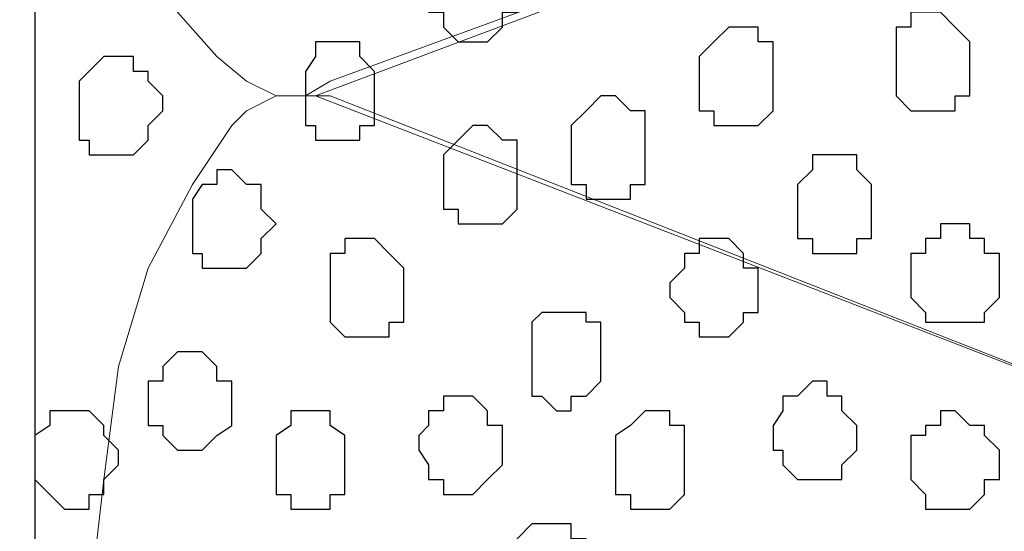
# Model space of a CAD drawing. Units: centimetres. Extents: x -8.8 to 9.2, y -11.7 to 13.4.
# Drawn here: x -1.4 to -1, y -5.8 to -5.6 of the extents above; entities that cross this region are included whole.
import ezdxf

# ---------------------------------------------------------------- set-up
doc = ezdxf.new("R2010")
doc.units = ezdxf.units.CM
doc.header["$MEASUREMENT"] = 0
doc.layers.add('Layer 1', color=7, linetype='Continuous')

msp = doc.modelspace()

# ---------------------------------------------------------------- linework, layer by layer
at = {"layer": 'Layer 1', "lineweight": 9}
for points, knots in [([(-1.65382, -1.23285), (-1.65382, -1.23285), (3.95111, 1.27141), (3.95111, 1.27141), (3.95111, 1.27141), (3.95111, 1.27141), (3.95111, 0.98566), (3.95111, 0.98566), (3.95111, 0.98566), (3.95111, 0.98566), (-1.39136, -1.40829), (-1.39136, -1.40829), (-1.39136, -1.40829), (-1.39136, -1.40829), (-1.39136, -6.64281), (-1.39136, -6.64281), (-1.39136, -6.64281), (-1.39136, -6.64281), (-1.65382, -6.64281), (-1.65382, -6.64281), (-1.65382, -6.64281), (-1.65382, -6.64281), (-1.65382, -1.23285), (-1.65382, -1.23285)], [0, 0, 0, 0, 0.166667, 0.166667, 0.166667, 0.166667, 0.333333, 0.333333, 0.333333, 0.333333, 0.5, 0.5, 0.5, 0.5, 0.666667, 0.666667, 0.666667, 0.666667, 0.833333, 0.833333, 0.833333, 0.833333, 1, 1, 1, 1]), ([(-1.39136, -6.64281), (-1.39136, -6.64281), (-1.39136, -1.40829), (-1.39136, -1.40829), (-1.39136, -1.40829), (-1.39136, -1.40829), (-0.41769, -2.04964), (-0.41769, -2.04964), (-0.41769, -2.04964), (-0.41769, -2.04964), (-0.41769, -6.64281), (-0.41769, -6.64281), (-0.41769, -6.64281), (-0.41769, -6.64281), (-1.39136, -6.64281), (-1.39136, -6.64281)], [0, 0, 0, 0, 0.25, 0.25, 0.25, 0.25, 0.5, 0.5, 0.5, 0.5, 0.75, 0.75, 0.75, 0.75, 1, 1, 1, 1]), ([(-0.57009, -5.35164), (-0.57009, -5.35164), (-1.26436, -5.08282), (-1.26436, -5.08282), (-1.26436, -5.08282), (-1.26436, -5.08282), (-1.28764, -5.08282), (-1.28764, -5.08282), (-1.28764, -5.08282), (-1.28764, -5.08282), (-1.30034, -5.08917), (-1.30034, -5.08917), (-1.30034, -5.08917), (-1.30034, -5.08917), (-1.31304, -5.09552), (-1.31304, -5.09552), (-1.31304, -5.09552), (-1.31304, -5.09552), (-1.32997, -5.11881), (-1.32997, -5.11881), (-1.32997, -5.11881), (-1.32997, -5.11881), (-1.34267, -5.15479), (-1.34267, -5.15479), (-1.34267, -5.15479), (-1.34267, -5.15479), (-1.35537, -5.19924), (-1.35537, -5.19924), (-1.35537, -5.19924), (-1.35537, -5.19924), (-1.36172, -5.24157), (-1.36172, -5.24157), (-1.36172, -5.24157), (-1.36172, -5.24157), (-1.36807, -5.29661), (-1.36807, -5.29661), (-1.36807, -5.29661), (-1.36807, -5.29661), (-1.36807, -5.40032), (-1.36807, -5.40032), (-1.36807, -5.40032), (-1.36807, -5.40032), (-1.36172, -5.45536), (-1.36172, -5.45536), (-1.36172, -5.45536), (-1.36172, -5.45536), (-1.35537, -5.49769), (-1.35537, -5.49769), (-1.35537, -5.49769), (-1.35537, -5.49769), (-1.34267, -5.54002), (-1.34267, -5.54002), (-1.34267, -5.54002), (-1.34267, -5.54002), (-1.32997, -5.57601), (-1.32997, -5.57601), (-1.32997, -5.57601), (-1.32997, -5.57601), (-1.31304, -5.59506), (-1.31304, -5.59506), (-1.31304, -5.59506), (-1.31304, -5.59506), (-1.30034, -5.60564), (-1.30034, -5.60564), (-1.30034, -5.60564), (-1.30034, -5.60564), (-1.28764, -5.61199), (-1.28764, -5.61199), (-1.28764, -5.61199), (-1.28764, -5.61199), (-1.27494, -5.61199), (-1.27494, -5.61199), (-1.27494, -5.61199), (-1.27494, -5.61199), (-1.26436, -5.60564), (-1.26436, -5.60564), (-1.26436, -5.60564), (-1.26436, -5.60564), (-0.57009, -5.35164), (-0.57009, -5.35164)], [0, 0, 0, 0, 0.05, 0.05, 0.05, 0.05, 0.1, 0.1, 0.1, 0.1, 0.15, 0.15, 0.15, 0.15, 0.2, 0.2, 0.2, 0.2, 0.25, 0.25, 0.25, 0.25, 0.3, 0.3, 0.3, 0.3, 0.35, 0.35, 0.35, 0.35, 0.4, 0.4, 0.4, 0.4, 0.45, 0.45, 0.45, 0.45, 0.5, 0.5, 0.5, 0.5, 0.55, 0.55, 0.55, 0.55, 0.6, 0.6, 0.6, 0.6, 0.65, 0.65, 0.65, 0.65, 0.7, 0.7, 0.7, 0.7, 0.75, 0.75, 0.75, 0.75, 0.8, 0.8, 0.8, 0.8, 0.85, 0.85, 0.85, 0.85, 0.9, 0.9, 0.9, 0.9, 0.95, 0.95, 0.95, 0.95, 1, 1, 1, 1]), ([(-1.27071, -5.61199), (-1.27071, -5.61199), (-0.57644, -5.35164), (-0.57644, -5.35164), (-0.57644, -5.35164), (-0.57644, -5.35164), (-0.55104, -5.35164), (-0.55104, -5.35164), (-0.55104, -5.35164), (-0.55104, -5.35164), (-0.53834, -5.35587), (-0.53834, -5.35587), (-0.53834, -5.35587), (-0.53834, -5.35587), (-0.53199, -5.36222), (-0.53199, -5.36222), (-0.53199, -5.36222), (-0.53199, -5.36222), (-0.51506, -5.38762), (-0.51506, -5.38762), (-0.51506, -5.38762), (-0.51506, -5.38762), (-0.49601, -5.42361), (-0.49601, -5.42361), (-0.49601, -5.42361), (-0.49601, -5.42361), (-0.48331, -5.46594), (-0.48331, -5.46594), (-0.48331, -5.46594), (-0.48331, -5.46594), (-0.47696, -5.51462), (-0.47696, -5.51462), (-0.47696, -5.51462), (-0.47696, -5.51462), (-0.47272, -5.56331), (-0.47272, -5.56331), (-0.47272, -5.56331), (-0.47272, -5.56331), (-0.47272, -5.67337), (-0.47272, -5.67337), (-0.47272, -5.67337), (-0.47272, -5.67337), (-0.47696, -5.72206), (-0.47696, -5.72206), (-0.47696, -5.72206), (-0.47696, -5.72206), (-0.48331, -5.77074), (-0.48331, -5.77074), (-0.48331, -5.77074), (-0.48331, -5.77074), (-0.49601, -5.80672), (-0.49601, -5.80672), (-0.49601, -5.80672), (-0.49601, -5.80672), (-0.51506, -5.84482), (-0.51506, -5.84482), (-0.51506, -5.84482), (-0.51506, -5.84482), (-0.53199, -5.86811), (-0.53199, -5.86811), (-0.53199, -5.86811), (-0.53199, -5.86811), (-0.54469, -5.87446), (-0.54469, -5.87446), (-0.54469, -5.87446), (-0.54469, -5.87446), (-0.55104, -5.88081), (-0.55104, -5.88081), (-0.55104, -5.88081), (-0.55104, -5.88081), (-0.57644, -5.88081), (-0.57644, -5.88081), (-0.57644, -5.88081), (-0.57644, -5.88081), (-1.27071, -5.61199), (-1.27071, -5.61199)], [0, 0, 0, 0, 0.052632, 0.052632, 0.052632, 0.052632, 0.105263, 0.105263, 0.105263, 0.105263, 0.157895, 0.157895, 0.157895, 0.157895, 0.210526, 0.210526, 0.210526, 0.210526, 0.263158, 0.263158, 0.263158, 0.263158, 0.315789, 0.315789, 0.315789, 0.315789, 0.368421, 0.368421, 0.368421, 0.368421, 0.421053, 0.421053, 0.421053, 0.421053, 0.473684, 0.473684, 0.473684, 0.473684, 0.526316, 0.526316, 0.526316, 0.526316, 0.578947, 0.578947, 0.578947, 0.578947, 0.631579, 0.631579, 0.631579, 0.631579, 0.684211, 0.684211, 0.684211, 0.684211, 0.736842, 0.736842, 0.736842, 0.736842, 0.789474, 0.789474, 0.789474, 0.789474, 0.842105, 0.842105, 0.842105, 0.842105, 0.894737, 0.894737, 0.894737, 0.894737, 0.947368, 0.947368, 0.947368, 0.947368, 1, 1, 1, 1]), ([(-0.56374, -5.88716), (-0.56374, -5.88716), (-1.26436, -5.61199), (-1.26436, -5.61199), (-1.26436, -5.61199), (-1.26436, -5.61199), (-1.28764, -5.61199), (-1.28764, -5.61199), (-1.28764, -5.61199), (-1.28764, -5.61199), (-1.30034, -5.61834), (-1.30034, -5.61834), (-1.30034, -5.61834), (-1.30034, -5.61834), (-1.30669, -5.62469), (-1.30669, -5.62469), (-1.30669, -5.62469), (-1.30669, -5.62469), (-1.32362, -5.65009), (-1.32362, -5.65009), (-1.32362, -5.65009), (-1.32362, -5.65009), (-1.34267, -5.68607), (-1.34267, -5.68607), (-1.34267, -5.68607), (-1.34267, -5.68607), (-1.35537, -5.72841), (-1.35537, -5.72841), (-1.35537, -5.72841), (-1.35537, -5.72841), (-1.36172, -5.77709), (-1.36172, -5.77709), (-1.36172, -5.77709), (-1.36172, -5.77709), (-1.36807, -5.83212), (-1.36807, -5.83212), (-1.36807, -5.83212), (-1.36807, -5.83212), (-1.36807, -5.93584), (-1.36807, -5.93584), (-1.36807, -5.93584), (-1.36807, -5.93584), (-1.36172, -5.99087), (-1.36172, -5.99087), (-1.36172, -5.99087), (-1.36172, -5.99087), (-1.35537, -6.03956), (-1.35537, -6.03956), (-1.35537, -6.03956), (-1.35537, -6.03956), (-1.34267, -6.08189), (-1.34267, -6.08189), (-1.34267, -6.08189), (-1.34267, -6.08189), (-1.32997, -6.11152), (-1.32997, -6.11152), (-1.32997, -6.11152), (-1.32997, -6.11152), (-1.31304, -6.13692), (-1.31304, -6.13692), (-1.31304, -6.13692), (-1.31304, -6.13692), (-1.30034, -6.14327), (-1.30034, -6.14327), (-1.30034, -6.14327), (-1.30034, -6.14327), (-1.28764, -6.14962), (-1.28764, -6.14962), (-1.28764, -6.14962), (-1.28764, -6.14962), (-1.27494, -6.14962), (-1.27494, -6.14962), (-1.27494, -6.14962), (-1.27494, -6.14962), (-0.56374, -5.88716), (-0.56374, -5.88716)], [0, 0, 0, 0, 0.052632, 0.052632, 0.052632, 0.052632, 0.105263, 0.105263, 0.105263, 0.105263, 0.157895, 0.157895, 0.157895, 0.157895, 0.210526, 0.210526, 0.210526, 0.210526, 0.263158, 0.263158, 0.263158, 0.263158, 0.315789, 0.315789, 0.315789, 0.315789, 0.368421, 0.368421, 0.368421, 0.368421, 0.421053, 0.421053, 0.421053, 0.421053, 0.473684, 0.473684, 0.473684, 0.473684, 0.526316, 0.526316, 0.526316, 0.526316, 0.578947, 0.578947, 0.578947, 0.578947, 0.631579, 0.631579, 0.631579, 0.631579, 0.684211, 0.684211, 0.684211, 0.684211, 0.736842, 0.736842, 0.736842, 0.736842, 0.789474, 0.789474, 0.789474, 0.789474, 0.842105, 0.842105, 0.842105, 0.842105, 0.894737, 0.894737, 0.894737, 0.894737, 0.947368, 0.947368, 0.947368, 0.947368, 1, 1, 1, 1])]:
    msp.add_open_spline(points, degree=3, knots=knots, dxfattribs=at)
at = {"layer": 'Layer 1', "color": 254}
msp.add_open_spline([(-1.39136, -6.64281), (-1.39136, -6.64281), (-1.39136, -1.40829), (-1.39136, -1.40829), (-1.39136, -1.40829), (-1.39136, -1.40829), (-0.41769, -2.04964), (-0.41769, -2.04964), (-0.41769, -2.04964), (-0.41769, -2.04964), (-0.41769, -6.64281), (-0.41769, -6.64281), (-0.41769, -6.64281), (-0.41769, -6.64281), (-1.39136, -6.64281), (-1.39136, -6.64281)], degree=3, knots=[0, 0, 0, 0, 0.25, 0.25, 0.25, 0.25, 0.5, 0.5, 0.5, 0.5, 0.75, 0.75, 0.75, 0.75, 1, 1, 1, 1], dxfattribs=at)
at = {"layer": 'Layer 1', "color": 251}
for points, knots in [([(-1.22202, -5.56331), (-1.22202, -5.56331), (-1.22202, -5.55696), (-1.22202, -5.55696), (-1.22202, -5.55696), (-1.22202, -5.55696), (-1.21567, -5.55272), (-1.21567, -5.55272), (-1.21567, -5.55272), (-1.21567, -5.55272), (-1.21567, -5.54637), (-1.21567, -5.54637), (-1.21567, -5.54637), (-1.21567, -5.54637), (-1.19027, -5.54637), (-1.19027, -5.54637), (-1.19027, -5.54637), (-1.19027, -5.54637), (-1.19027, -5.55272), (-1.19027, -5.55272), (-1.19027, -5.55272), (-1.19027, -5.55272), (-1.18392, -5.55696), (-1.18392, -5.55696), (-1.18392, -5.55696), (-1.18392, -5.55696), (-1.18392, -5.57601), (-1.18392, -5.57601), (-1.18392, -5.57601), (-1.18392, -5.57601), (-1.19027, -5.57601), (-1.19027, -5.57601), (-1.19027, -5.57601), (-1.19027, -5.57601), (-1.19027, -5.58236), (-1.19027, -5.58236), (-1.19027, -5.58236), (-1.19027, -5.58236), (-1.19662, -5.58871), (-1.19662, -5.58871), (-1.19662, -5.58871), (-1.19662, -5.58871), (-1.20932, -5.58871), (-1.20932, -5.58871), (-1.20932, -5.58871), (-1.20932, -5.58871), (-1.21567, -5.58236), (-1.21567, -5.58236), (-1.21567, -5.58236), (-1.21567, -5.58236), (-1.21567, -5.57601), (-1.21567, -5.57601), (-1.21567, -5.57601), (-1.21567, -5.57601), (-1.22202, -5.57601), (-1.22202, -5.57601), (-1.22202, -5.57601), (-1.22202, -5.57601), (-1.22202, -5.56331), (-1.22202, -5.56331)], [0, 0, 0, 0, 0.066667, 0.066667, 0.066667, 0.066667, 0.133333, 0.133333, 0.133333, 0.133333, 0.2, 0.2, 0.2, 0.2, 0.266667, 0.266667, 0.266667, 0.266667, 0.333333, 0.333333, 0.333333, 0.333333, 0.4, 0.4, 0.4, 0.4, 0.466667, 0.466667, 0.466667, 0.466667, 0.533333, 0.533333, 0.533333, 0.533333, 0.6, 0.6, 0.6, 0.6, 0.666667, 0.666667, 0.666667, 0.666667, 0.733333, 0.733333, 0.733333, 0.733333, 0.8, 0.8, 0.8, 0.8, 0.866667, 0.866667, 0.866667, 0.866667, 0.933333, 0.933333, 0.933333, 0.933333, 1, 1, 1, 1]), ([(-1.39136, -5.76439), (-1.39136, -5.76439), (-1.39136, -5.75804), (-1.39136, -5.75804), (-1.39136, -5.75804), (-1.39136, -5.75804), (-1.38501, -5.75381), (-1.38501, -5.75381), (-1.38501, -5.75381), (-1.38501, -5.75381), (-1.38501, -5.74746), (-1.38501, -5.74746), (-1.38501, -5.74746), (-1.38501, -5.74746), (-1.36807, -5.74746), (-1.36807, -5.74746), (-1.36807, -5.74746), (-1.36807, -5.74746), (-1.36172, -5.75381), (-1.36172, -5.75381), (-1.36172, -5.75381), (-1.36172, -5.75381), (-1.36172, -5.75804), (-1.36172, -5.75804), (-1.36172, -5.75804), (-1.36172, -5.75804), (-1.35537, -5.76439), (-1.35537, -5.76439), (-1.35537, -5.76439), (-1.35537, -5.76439), (-1.35537, -5.77074), (-1.35537, -5.77074), (-1.35537, -5.77074), (-1.35537, -5.77074), (-1.36172, -5.77709), (-1.36172, -5.77709), (-1.36172, -5.77709), (-1.36172, -5.77709), (-1.36172, -5.78344), (-1.36172, -5.78344), (-1.36172, -5.78344), (-1.36172, -5.78344), (-1.36807, -5.78344), (-1.36807, -5.78344), (-1.36807, -5.78344), (-1.36807, -5.78344), (-1.36807, -5.78979), (-1.36807, -5.78979), (-1.36807, -5.78979), (-1.36807, -5.78979), (-1.37866, -5.78979), (-1.37866, -5.78979), (-1.37866, -5.78979), (-1.37866, -5.78979), (-1.38501, -5.78344), (-1.38501, -5.78344), (-1.38501, -5.78344), (-1.38501, -5.78344), (-1.39136, -5.77709), (-1.39136, -5.77709), (-1.39136, -5.77709), (-1.39136, -5.77709), (-1.39136, -5.76439), (-1.39136, -5.76439)], [0, 0, 0, 0, 0.0625, 0.0625, 0.0625, 0.0625, 0.125, 0.125, 0.125, 0.125, 0.1875, 0.1875, 0.1875, 0.1875, 0.25, 0.25, 0.25, 0.25, 0.3125, 0.3125, 0.3125, 0.3125, 0.375, 0.375, 0.375, 0.375, 0.4375, 0.4375, 0.4375, 0.4375, 0.5, 0.5, 0.5, 0.5, 0.5625, 0.5625, 0.5625, 0.5625, 0.625, 0.625, 0.625, 0.625, 0.6875, 0.6875, 0.6875, 0.6875, 0.75, 0.75, 0.75, 0.75, 0.8125, 0.8125, 0.8125, 0.8125, 0.875, 0.875, 0.875, 0.875, 0.9375, 0.9375, 0.9375, 0.9375, 1, 1, 1, 1]), ([(-1.18392, -5.81307), (-1.18392, -5.81307), (-1.18392, -5.80249), (-1.18392, -5.80249), (-1.18392, -5.80249), (-1.18392, -5.80249), (-1.17757, -5.79614), (-1.17757, -5.79614), (-1.17757, -5.79614), (-1.17757, -5.79614), (-1.16064, -5.79614), (-1.16064, -5.79614), (-1.16064, -5.79614), (-1.16064, -5.79614), (-1.16064, -5.80249), (-1.16064, -5.80249), (-1.16064, -5.80249), (-1.16064, -5.80249), (-1.15429, -5.80249), (-1.15429, -5.80249), (-1.15429, -5.80249), (-1.15429, -5.80249), (-1.15429, -5.82577), (-1.15429, -5.82577), (-1.15429, -5.82577), (-1.15429, -5.82577), (-1.16064, -5.83212), (-1.16064, -5.83212), (-1.16064, -5.83212), (-1.16064, -5.83212), (-1.16064, -5.83847), (-1.16064, -5.83847), (-1.16064, -5.83847), (-1.16064, -5.83847), (-1.17757, -5.83847), (-1.17757, -5.83847), (-1.17757, -5.83847), (-1.17757, -5.83847), (-1.17757, -5.83212), (-1.17757, -5.83212), (-1.17757, -5.83212), (-1.17757, -5.83212), (-1.18392, -5.83212), (-1.18392, -5.83212), (-1.18392, -5.83212), (-1.18392, -5.83212), (-1.18392, -5.81307), (-1.18392, -5.81307)], [0, 0, 0, 0, 0.083333, 0.083333, 0.083333, 0.083333, 0.166667, 0.166667, 0.166667, 0.166667, 0.25, 0.25, 0.25, 0.25, 0.333333, 0.333333, 0.333333, 0.333333, 0.416667, 0.416667, 0.416667, 0.416667, 0.5, 0.5, 0.5, 0.5, 0.583333, 0.583333, 0.583333, 0.583333, 0.666667, 0.666667, 0.666667, 0.666667, 0.75, 0.75, 0.75, 0.75, 0.833333, 0.833333, 0.833333, 0.833333, 0.916667, 0.916667, 0.916667, 0.916667, 1, 1, 1, 1])]:
    msp.add_open_spline(points, degree=3, knots=knots, dxfattribs=at)
at = {"layer": 'Layer 1', "color": 253}
for points, knots in [([(-1.02094, -5.60141), (-1.02094, -5.60141), (-1.02094, -5.58236), (-1.02094, -5.58236), (-1.02094, -5.58236), (-1.02094, -5.58236), (-1.01459, -5.58236), (-1.01459, -5.58236), (-1.01459, -5.58236), (-1.01459, -5.58236), (-1.01459, -5.57601), (-1.01459, -5.57601), (-1.01459, -5.57601), (-1.01459, -5.57601), (-1.00189, -5.57601), (-1.00189, -5.57601), (-1.00189, -5.57601), (-1.00189, -5.57601), (-0.99554, -5.58236), (-0.99554, -5.58236), (-0.99554, -5.58236), (-0.99554, -5.58236), (-0.98919, -5.58871), (-0.98919, -5.58871), (-0.98919, -5.58871), (-0.98919, -5.58871), (-0.98919, -5.61199), (-0.98919, -5.61199), (-0.98919, -5.61199), (-0.98919, -5.61199), (-0.99554, -5.61199), (-0.99554, -5.61199), (-0.99554, -5.61199), (-0.99554, -5.61199), (-0.99554, -5.61834), (-0.99554, -5.61834), (-0.99554, -5.61834), (-0.99554, -5.61834), (-1.01459, -5.61834), (-1.01459, -5.61834), (-1.01459, -5.61834), (-1.01459, -5.61834), (-1.02094, -5.61199), (-1.02094, -5.61199), (-1.02094, -5.61199), (-1.02094, -5.61199), (-1.02094, -5.60141), (-1.02094, -5.60141)], [0, 0, 0, 0, 0.083333, 0.083333, 0.083333, 0.083333, 0.166667, 0.166667, 0.166667, 0.166667, 0.25, 0.25, 0.25, 0.25, 0.333333, 0.333333, 0.333333, 0.333333, 0.416667, 0.416667, 0.416667, 0.416667, 0.5, 0.5, 0.5, 0.5, 0.583333, 0.583333, 0.583333, 0.583333, 0.666667, 0.666667, 0.666667, 0.666667, 0.75, 0.75, 0.75, 0.75, 0.833333, 0.833333, 0.833333, 0.833333, 0.916667, 0.916667, 0.916667, 0.916667, 1, 1, 1, 1]), ([(-1.10561, -5.60564), (-1.10561, -5.60564), (-1.10561, -5.59506), (-1.10561, -5.59506), (-1.10561, -5.59506), (-1.10561, -5.59506), (-1.09926, -5.58871), (-1.09926, -5.58871), (-1.09926, -5.58871), (-1.09926, -5.58871), (-1.09291, -5.58236), (-1.09291, -5.58236), (-1.09291, -5.58236), (-1.09291, -5.58236), (-1.08021, -5.58236), (-1.08021, -5.58236), (-1.08021, -5.58236), (-1.08021, -5.58236), (-1.08021, -5.58871), (-1.08021, -5.58871), (-1.08021, -5.58871), (-1.08021, -5.58871), (-1.07386, -5.58871), (-1.07386, -5.58871), (-1.07386, -5.58871), (-1.07386, -5.58871), (-1.07386, -5.61834), (-1.07386, -5.61834), (-1.07386, -5.61834), (-1.07386, -5.61834), (-1.08021, -5.62469), (-1.08021, -5.62469), (-1.08021, -5.62469), (-1.08021, -5.62469), (-1.09926, -5.62469), (-1.09926, -5.62469), (-1.09926, -5.62469), (-1.09926, -5.62469), (-1.09926, -5.61834), (-1.09926, -5.61834), (-1.09926, -5.61834), (-1.09926, -5.61834), (-1.10561, -5.61834), (-1.10561, -5.61834), (-1.10561, -5.61834), (-1.10561, -5.61834), (-1.10561, -5.60564), (-1.10561, -5.60564)], [0, 0, 0, 0, 0.083333, 0.083333, 0.083333, 0.083333, 0.166667, 0.166667, 0.166667, 0.166667, 0.25, 0.25, 0.25, 0.25, 0.333333, 0.333333, 0.333333, 0.333333, 0.416667, 0.416667, 0.416667, 0.416667, 0.5, 0.5, 0.5, 0.5, 0.583333, 0.583333, 0.583333, 0.583333, 0.666667, 0.666667, 0.666667, 0.666667, 0.75, 0.75, 0.75, 0.75, 0.833333, 0.833333, 0.833333, 0.833333, 0.916667, 0.916667, 0.916667, 0.916667, 1, 1, 1, 1]), ([(-1.27494, -5.61199), (-1.27494, -5.61199), (-1.27494, -5.60141), (-1.27494, -5.60141), (-1.27494, -5.60141), (-1.27494, -5.60141), (-1.27071, -5.59506), (-1.27071, -5.59506), (-1.27071, -5.59506), (-1.27071, -5.59506), (-1.27071, -5.58871), (-1.27071, -5.58871), (-1.27071, -5.58871), (-1.27071, -5.58871), (-1.25166, -5.58871), (-1.25166, -5.58871), (-1.25166, -5.58871), (-1.25166, -5.58871), (-1.25166, -5.59506), (-1.25166, -5.59506), (-1.25166, -5.59506), (-1.25166, -5.59506), (-1.24531, -5.60141), (-1.24531, -5.60141), (-1.24531, -5.60141), (-1.24531, -5.60141), (-1.24531, -5.62469), (-1.24531, -5.62469), (-1.24531, -5.62469), (-1.24531, -5.62469), (-1.25166, -5.62469), (-1.25166, -5.62469), (-1.25166, -5.62469), (-1.25166, -5.62469), (-1.25166, -5.63104), (-1.25166, -5.63104), (-1.25166, -5.63104), (-1.25166, -5.63104), (-1.27071, -5.63104), (-1.27071, -5.63104), (-1.27071, -5.63104), (-1.27071, -5.63104), (-1.27071, -5.62469), (-1.27071, -5.62469), (-1.27071, -5.62469), (-1.27071, -5.62469), (-1.27494, -5.62469), (-1.27494, -5.62469), (-1.27494, -5.62469), (-1.27494, -5.62469), (-1.27494, -5.61199), (-1.27494, -5.61199)], [0, 0, 0, 0, 0.076923, 0.076923, 0.076923, 0.076923, 0.153846, 0.153846, 0.153846, 0.153846, 0.230769, 0.230769, 0.230769, 0.230769, 0.307692, 0.307692, 0.307692, 0.307692, 0.384615, 0.384615, 0.384615, 0.384615, 0.461538, 0.461538, 0.461538, 0.461538, 0.538462, 0.538462, 0.538462, 0.538462, 0.615385, 0.615385, 0.615385, 0.615385, 0.692308, 0.692308, 0.692308, 0.692308, 0.769231, 0.769231, 0.769231, 0.769231, 0.846154, 0.846154, 0.846154, 0.846154, 0.923077, 0.923077, 0.923077, 0.923077, 1, 1, 1, 1]), ([(-1.37231, -5.61834), (-1.37231, -5.61834), (-1.37231, -5.60564), (-1.37231, -5.60564), (-1.37231, -5.60564), (-1.37231, -5.60564), (-1.36172, -5.59506), (-1.36172, -5.59506), (-1.36172, -5.59506), (-1.36172, -5.59506), (-1.34902, -5.59506), (-1.34902, -5.59506), (-1.34902, -5.59506), (-1.34902, -5.59506), (-1.34902, -5.60141), (-1.34902, -5.60141), (-1.34902, -5.60141), (-1.34902, -5.60141), (-1.34267, -5.60141), (-1.34267, -5.60141), (-1.34267, -5.60141), (-1.34267, -5.60141), (-1.34267, -5.60564), (-1.34267, -5.60564), (-1.34267, -5.60564), (-1.34267, -5.60564), (-1.33632, -5.61199), (-1.33632, -5.61199), (-1.33632, -5.61199), (-1.33632, -5.61199), (-1.33632, -5.61834), (-1.33632, -5.61834), (-1.33632, -5.61834), (-1.33632, -5.61834), (-1.34267, -5.62469), (-1.34267, -5.62469), (-1.34267, -5.62469), (-1.34267, -5.62469), (-1.34267, -5.63104), (-1.34267, -5.63104), (-1.34267, -5.63104), (-1.34267, -5.63104), (-1.34902, -5.63739), (-1.34902, -5.63739), (-1.34902, -5.63739), (-1.34902, -5.63739), (-1.36807, -5.63739), (-1.36807, -5.63739), (-1.36807, -5.63739), (-1.36807, -5.63739), (-1.36807, -5.63104), (-1.36807, -5.63104), (-1.36807, -5.63104), (-1.36807, -5.63104), (-1.37231, -5.63104), (-1.37231, -5.63104), (-1.37231, -5.63104), (-1.37231, -5.63104), (-1.37231, -5.61834), (-1.37231, -5.61834)], [0, 0, 0, 0, 0.066667, 0.066667, 0.066667, 0.066667, 0.133333, 0.133333, 0.133333, 0.133333, 0.2, 0.2, 0.2, 0.2, 0.266667, 0.266667, 0.266667, 0.266667, 0.333333, 0.333333, 0.333333, 0.333333, 0.4, 0.4, 0.4, 0.4, 0.466667, 0.466667, 0.466667, 0.466667, 0.533333, 0.533333, 0.533333, 0.533333, 0.6, 0.6, 0.6, 0.6, 0.666667, 0.666667, 0.666667, 0.666667, 0.733333, 0.733333, 0.733333, 0.733333, 0.8, 0.8, 0.8, 0.8, 0.866667, 0.866667, 0.866667, 0.866667, 0.933333, 0.933333, 0.933333, 0.933333, 1, 1, 1, 1]), ([(-1.16064, -5.63739), (-1.16064, -5.63739), (-1.16064, -5.62469), (-1.16064, -5.62469), (-1.16064, -5.62469), (-1.16064, -5.62469), (-1.15429, -5.61834), (-1.15429, -5.61834), (-1.15429, -5.61834), (-1.15429, -5.61834), (-1.14794, -5.61199), (-1.14794, -5.61199), (-1.14794, -5.61199), (-1.14794, -5.61199), (-1.14159, -5.61199), (-1.14159, -5.61199), (-1.14159, -5.61199), (-1.14159, -5.61199), (-1.13524, -5.61834), (-1.13524, -5.61834), (-1.13524, -5.61834), (-1.13524, -5.61834), (-1.12889, -5.61834), (-1.12889, -5.61834), (-1.12889, -5.61834), (-1.12889, -5.61834), (-1.12889, -5.65009), (-1.12889, -5.65009), (-1.12889, -5.65009), (-1.12889, -5.65009), (-1.13524, -5.65009), (-1.13524, -5.65009), (-1.13524, -5.65009), (-1.13524, -5.65009), (-1.13524, -5.65644), (-1.13524, -5.65644), (-1.13524, -5.65644), (-1.13524, -5.65644), (-1.15429, -5.65644), (-1.15429, -5.65644), (-1.15429, -5.65644), (-1.15429, -5.65644), (-1.15429, -5.65009), (-1.15429, -5.65009), (-1.15429, -5.65009), (-1.15429, -5.65009), (-1.16064, -5.65009), (-1.16064, -5.65009), (-1.16064, -5.65009), (-1.16064, -5.65009), (-1.16064, -5.63739), (-1.16064, -5.63739)], [0, 0, 0, 0, 0.076923, 0.076923, 0.076923, 0.076923, 0.153846, 0.153846, 0.153846, 0.153846, 0.230769, 0.230769, 0.230769, 0.230769, 0.307692, 0.307692, 0.307692, 0.307692, 0.384615, 0.384615, 0.384615, 0.384615, 0.461538, 0.461538, 0.461538, 0.461538, 0.538462, 0.538462, 0.538462, 0.538462, 0.615385, 0.615385, 0.615385, 0.615385, 0.692308, 0.692308, 0.692308, 0.692308, 0.769231, 0.769231, 0.769231, 0.769231, 0.846154, 0.846154, 0.846154, 0.846154, 0.923077, 0.923077, 0.923077, 0.923077, 1, 1, 1, 1]), ([(-1.21567, -5.65009), (-1.21567, -5.65009), (-1.21567, -5.63739), (-1.21567, -5.63739), (-1.21567, -5.63739), (-1.21567, -5.63739), (-1.20932, -5.63104), (-1.20932, -5.63104), (-1.20932, -5.63104), (-1.20932, -5.63104), (-1.20297, -5.62469), (-1.20297, -5.62469), (-1.20297, -5.62469), (-1.20297, -5.62469), (-1.19662, -5.62469), (-1.19662, -5.62469), (-1.19662, -5.62469), (-1.19662, -5.62469), (-1.19027, -5.63104), (-1.19027, -5.63104), (-1.19027, -5.63104), (-1.19027, -5.63104), (-1.18392, -5.63104), (-1.18392, -5.63104), (-1.18392, -5.63104), (-1.18392, -5.63104), (-1.18392, -5.66067), (-1.18392, -5.66067), (-1.18392, -5.66067), (-1.18392, -5.66067), (-1.19027, -5.66702), (-1.19027, -5.66702), (-1.19027, -5.66702), (-1.19027, -5.66702), (-1.20932, -5.66702), (-1.20932, -5.66702), (-1.20932, -5.66702), (-1.20932, -5.66702), (-1.20932, -5.66067), (-1.20932, -5.66067), (-1.20932, -5.66067), (-1.20932, -5.66067), (-1.21567, -5.66067), (-1.21567, -5.66067), (-1.21567, -5.66067), (-1.21567, -5.66067), (-1.21567, -5.65009), (-1.21567, -5.65009)], [0, 0, 0, 0, 0.083333, 0.083333, 0.083333, 0.083333, 0.166667, 0.166667, 0.166667, 0.166667, 0.25, 0.25, 0.25, 0.25, 0.333333, 0.333333, 0.333333, 0.333333, 0.416667, 0.416667, 0.416667, 0.416667, 0.5, 0.5, 0.5, 0.5, 0.583333, 0.583333, 0.583333, 0.583333, 0.666667, 0.666667, 0.666667, 0.666667, 0.75, 0.75, 0.75, 0.75, 0.833333, 0.833333, 0.833333, 0.833333, 0.916667, 0.916667, 0.916667, 0.916667, 1, 1, 1, 1]), ([(-1.06327, -5.66067), (-1.06327, -5.66067), (-1.06327, -5.65009), (-1.06327, -5.65009), (-1.06327, -5.65009), (-1.06327, -5.65009), (-1.05692, -5.64374), (-1.05692, -5.64374), (-1.05692, -5.64374), (-1.05692, -5.64374), (-1.05692, -5.63739), (-1.05692, -5.63739), (-1.05692, -5.63739), (-1.05692, -5.63739), (-1.03787, -5.63739), (-1.03787, -5.63739), (-1.03787, -5.63739), (-1.03787, -5.63739), (-1.03787, -5.64374), (-1.03787, -5.64374), (-1.03787, -5.64374), (-1.03787, -5.64374), (-1.03152, -5.65009), (-1.03152, -5.65009), (-1.03152, -5.65009), (-1.03152, -5.65009), (-1.03152, -5.67337), (-1.03152, -5.67337), (-1.03152, -5.67337), (-1.03152, -5.67337), (-1.03787, -5.67337), (-1.03787, -5.67337), (-1.03787, -5.67337), (-1.03787, -5.67337), (-1.03787, -5.67972), (-1.03787, -5.67972), (-1.03787, -5.67972), (-1.03787, -5.67972), (-1.05692, -5.67972), (-1.05692, -5.67972), (-1.05692, -5.67972), (-1.05692, -5.67972), (-1.05692, -5.67337), (-1.05692, -5.67337), (-1.05692, -5.67337), (-1.05692, -5.67337), (-1.06327, -5.67337), (-1.06327, -5.67337), (-1.06327, -5.67337), (-1.06327, -5.67337), (-1.06327, -5.66067), (-1.06327, -5.66067)], [0, 0, 0, 0, 0.076923, 0.076923, 0.076923, 0.076923, 0.153846, 0.153846, 0.153846, 0.153846, 0.230769, 0.230769, 0.230769, 0.230769, 0.307692, 0.307692, 0.307692, 0.307692, 0.384615, 0.384615, 0.384615, 0.384615, 0.461538, 0.461538, 0.461538, 0.461538, 0.538462, 0.538462, 0.538462, 0.538462, 0.615385, 0.615385, 0.615385, 0.615385, 0.692308, 0.692308, 0.692308, 0.692308, 0.769231, 0.769231, 0.769231, 0.769231, 0.846154, 0.846154, 0.846154, 0.846154, 0.923077, 0.923077, 0.923077, 0.923077, 1, 1, 1, 1]), ([(-1.32362, -5.66702), (-1.32362, -5.66702), (-1.32362, -5.65644), (-1.32362, -5.65644), (-1.32362, -5.65644), (-1.32362, -5.65644), (-1.31939, -5.65009), (-1.31939, -5.65009), (-1.31939, -5.65009), (-1.31939, -5.65009), (-1.31304, -5.65009), (-1.31304, -5.65009), (-1.31304, -5.65009), (-1.31304, -5.65009), (-1.31304, -5.64374), (-1.31304, -5.64374), (-1.31304, -5.64374), (-1.31304, -5.64374), (-1.30669, -5.64374), (-1.30669, -5.64374), (-1.30669, -5.64374), (-1.30669, -5.64374), (-1.30034, -5.65009), (-1.30034, -5.65009), (-1.30034, -5.65009), (-1.30034, -5.65009), (-1.29399, -5.65009), (-1.29399, -5.65009), (-1.29399, -5.65009), (-1.29399, -5.65009), (-1.29399, -5.66067), (-1.29399, -5.66067), (-1.29399, -5.66067), (-1.29399, -5.66067), (-1.28764, -5.66702), (-1.28764, -5.66702), (-1.28764, -5.66702), (-1.28764, -5.66702), (-1.29399, -5.67337), (-1.29399, -5.67337), (-1.29399, -5.67337), (-1.29399, -5.67337), (-1.29399, -5.67972), (-1.29399, -5.67972), (-1.29399, -5.67972), (-1.29399, -5.67972), (-1.30034, -5.68607), (-1.30034, -5.68607), (-1.30034, -5.68607), (-1.30034, -5.68607), (-1.31939, -5.68607), (-1.31939, -5.68607), (-1.31939, -5.68607), (-1.31939, -5.68607), (-1.31939, -5.67972), (-1.31939, -5.67972), (-1.31939, -5.67972), (-1.31939, -5.67972), (-1.32362, -5.67972), (-1.32362, -5.67972), (-1.32362, -5.67972), (-1.32362, -5.67972), (-1.32362, -5.66702), (-1.32362, -5.66702)], [0, 0, 0, 0, 0.0625, 0.0625, 0.0625, 0.0625, 0.125, 0.125, 0.125, 0.125, 0.1875, 0.1875, 0.1875, 0.1875, 0.25, 0.25, 0.25, 0.25, 0.3125, 0.3125, 0.3125, 0.3125, 0.375, 0.375, 0.375, 0.375, 0.4375, 0.4375, 0.4375, 0.4375, 0.5, 0.5, 0.5, 0.5, 0.5625, 0.5625, 0.5625, 0.5625, 0.625, 0.625, 0.625, 0.625, 0.6875, 0.6875, 0.6875, 0.6875, 0.75, 0.75, 0.75, 0.75, 0.8125, 0.8125, 0.8125, 0.8125, 0.875, 0.875, 0.875, 0.875, 0.9375, 0.9375, 0.9375, 0.9375, 1, 1, 1, 1]), ([(-1.01459, -5.69242), (-1.01459, -5.69242), (-1.01459, -5.67972), (-1.01459, -5.67972), (-1.01459, -5.67972), (-1.01459, -5.67972), (-1.00824, -5.67972), (-1.00824, -5.67972), (-1.00824, -5.67972), (-1.00824, -5.67972), (-1.00824, -5.67337), (-1.00824, -5.67337), (-1.00824, -5.67337), (-1.00824, -5.67337), (-1.00189, -5.67337), (-1.00189, -5.67337), (-1.00189, -5.67337), (-1.00189, -5.67337), (-1.00189, -5.66702), (-1.00189, -5.66702), (-1.00189, -5.66702), (-1.00189, -5.66702), (-0.98919, -5.66702), (-0.98919, -5.66702), (-0.98919, -5.66702), (-0.98919, -5.66702), (-0.98919, -5.67337), (-0.98919, -5.67337), (-0.98919, -5.67337), (-0.98919, -5.67337), (-0.98284, -5.67337), (-0.98284, -5.67337), (-0.98284, -5.67337), (-0.98284, -5.67337), (-0.98284, -5.67972), (-0.98284, -5.67972), (-0.98284, -5.67972), (-0.98284, -5.67972), (-0.97649, -5.67972), (-0.97649, -5.67972), (-0.97649, -5.67972), (-0.97649, -5.67972), (-0.97649, -5.69877), (-0.97649, -5.69877), (-0.97649, -5.69877), (-0.97649, -5.69877), (-0.98284, -5.70512), (-0.98284, -5.70512), (-0.98284, -5.70512), (-0.98284, -5.70512), (-0.98284, -5.70936), (-0.98284, -5.70936), (-0.98284, -5.70936), (-0.98284, -5.70936), (-1.00824, -5.70936), (-1.00824, -5.70936), (-1.00824, -5.70936), (-1.00824, -5.70936), (-1.00824, -5.70512), (-1.00824, -5.70512), (-1.00824, -5.70512), (-1.00824, -5.70512), (-1.01459, -5.69877), (-1.01459, -5.69877), (-1.01459, -5.69877), (-1.01459, -5.69877), (-1.01459, -5.69242), (-1.01459, -5.69242)], [0, 0, 0, 0, 0.058824, 0.058824, 0.058824, 0.058824, 0.117647, 0.117647, 0.117647, 0.117647, 0.176471, 0.176471, 0.176471, 0.176471, 0.235294, 0.235294, 0.235294, 0.235294, 0.294118, 0.294118, 0.294118, 0.294118, 0.352941, 0.352941, 0.352941, 0.352941, 0.411765, 0.411765, 0.411765, 0.411765, 0.470588, 0.470588, 0.470588, 0.470588, 0.529412, 0.529412, 0.529412, 0.529412, 0.588235, 0.588235, 0.588235, 0.588235, 0.647059, 0.647059, 0.647059, 0.647059, 0.705882, 0.705882, 0.705882, 0.705882, 0.764706, 0.764706, 0.764706, 0.764706, 0.823529, 0.823529, 0.823529, 0.823529, 0.882353, 0.882353, 0.882353, 0.882353, 0.941176, 0.941176, 0.941176, 0.941176, 1, 1, 1, 1]), ([(-1.11831, -5.69242), (-1.11831, -5.69242), (-1.11196, -5.68607), (-1.11196, -5.68607), (-1.11196, -5.68607), (-1.11196, -5.68607), (-1.11196, -5.67972), (-1.11196, -5.67972), (-1.11196, -5.67972), (-1.11196, -5.67972), (-1.10561, -5.67972), (-1.10561, -5.67972), (-1.10561, -5.67972), (-1.10561, -5.67972), (-1.10561, -5.67337), (-1.10561, -5.67337), (-1.10561, -5.67337), (-1.10561, -5.67337), (-1.09291, -5.67337), (-1.09291, -5.67337), (-1.09291, -5.67337), (-1.09291, -5.67337), (-1.08656, -5.67972), (-1.08656, -5.67972), (-1.08656, -5.67972), (-1.08656, -5.67972), (-1.08656, -5.68607), (-1.08656, -5.68607), (-1.08656, -5.68607), (-1.08656, -5.68607), (-1.08021, -5.68607), (-1.08021, -5.68607), (-1.08021, -5.68607), (-1.08021, -5.68607), (-1.08021, -5.70512), (-1.08021, -5.70512), (-1.08021, -5.70512), (-1.08021, -5.70512), (-1.08656, -5.70512), (-1.08656, -5.70512), (-1.08656, -5.70512), (-1.08656, -5.70512), (-1.08656, -5.70936), (-1.08656, -5.70936), (-1.08656, -5.70936), (-1.08656, -5.70936), (-1.09291, -5.71571), (-1.09291, -5.71571), (-1.09291, -5.71571), (-1.09291, -5.71571), (-1.10561, -5.71571), (-1.10561, -5.71571), (-1.10561, -5.71571), (-1.10561, -5.71571), (-1.10561, -5.70936), (-1.10561, -5.70936), (-1.10561, -5.70936), (-1.10561, -5.70936), (-1.11196, -5.70936), (-1.11196, -5.70936), (-1.11196, -5.70936), (-1.11196, -5.70936), (-1.11196, -5.70512), (-1.11196, -5.70512), (-1.11196, -5.70512), (-1.11196, -5.70512), (-1.11831, -5.69877), (-1.11831, -5.69877), (-1.11831, -5.69877), (-1.11831, -5.69877), (-1.11831, -5.69242), (-1.11831, -5.69242)], [0, 0, 0, 0, 0.055556, 0.055556, 0.055556, 0.055556, 0.111111, 0.111111, 0.111111, 0.111111, 0.166667, 0.166667, 0.166667, 0.166667, 0.222222, 0.222222, 0.222222, 0.222222, 0.277778, 0.277778, 0.277778, 0.277778, 0.333333, 0.333333, 0.333333, 0.333333, 0.388889, 0.388889, 0.388889, 0.388889, 0.444444, 0.444444, 0.444444, 0.444444, 0.5, 0.5, 0.5, 0.5, 0.555556, 0.555556, 0.555556, 0.555556, 0.611111, 0.611111, 0.611111, 0.611111, 0.666667, 0.666667, 0.666667, 0.666667, 0.722222, 0.722222, 0.722222, 0.722222, 0.777778, 0.777778, 0.777778, 0.777778, 0.833333, 0.833333, 0.833333, 0.833333, 0.888889, 0.888889, 0.888889, 0.888889, 0.944444, 0.944444, 0.944444, 0.944444, 1, 1, 1, 1]), ([(-1.17757, -5.72206), (-1.17757, -5.72206), (-1.17757, -5.70936), (-1.17757, -5.70936), (-1.17757, -5.70936), (-1.17757, -5.70936), (-1.17334, -5.70512), (-1.17334, -5.70512), (-1.17334, -5.70512), (-1.17334, -5.70512), (-1.15429, -5.70512), (-1.15429, -5.70512), (-1.15429, -5.70512), (-1.15429, -5.70512), (-1.15429, -5.70936), (-1.15429, -5.70936), (-1.15429, -5.70936), (-1.15429, -5.70936), (-1.14794, -5.70936), (-1.14794, -5.70936), (-1.14794, -5.70936), (-1.14794, -5.70936), (-1.14794, -5.73476), (-1.14794, -5.73476), (-1.14794, -5.73476), (-1.14794, -5.73476), (-1.15429, -5.74111), (-1.15429, -5.74111), (-1.15429, -5.74111), (-1.15429, -5.74111), (-1.16064, -5.74111), (-1.16064, -5.74111), (-1.16064, -5.74111), (-1.16064, -5.74111), (-1.16064, -5.74746), (-1.16064, -5.74746), (-1.16064, -5.74746), (-1.16064, -5.74746), (-1.16699, -5.74746), (-1.16699, -5.74746), (-1.16699, -5.74746), (-1.16699, -5.74746), (-1.17334, -5.74111), (-1.17334, -5.74111), (-1.17334, -5.74111), (-1.17334, -5.74111), (-1.17757, -5.74111), (-1.17757, -5.74111), (-1.17757, -5.74111), (-1.17757, -5.74111), (-1.17757, -5.72206), (-1.17757, -5.72206)], [0, 0, 0, 0, 0.076923, 0.076923, 0.076923, 0.076923, 0.153846, 0.153846, 0.153846, 0.153846, 0.230769, 0.230769, 0.230769, 0.230769, 0.307692, 0.307692, 0.307692, 0.307692, 0.384615, 0.384615, 0.384615, 0.384615, 0.461538, 0.461538, 0.461538, 0.461538, 0.538462, 0.538462, 0.538462, 0.538462, 0.615385, 0.615385, 0.615385, 0.615385, 0.692308, 0.692308, 0.692308, 0.692308, 0.769231, 0.769231, 0.769231, 0.769231, 0.846154, 0.846154, 0.846154, 0.846154, 0.923077, 0.923077, 0.923077, 0.923077, 1, 1, 1, 1]), ([(-1.34267, -5.74111), (-1.34267, -5.74111), (-1.34267, -5.73476), (-1.34267, -5.73476), (-1.34267, -5.73476), (-1.34267, -5.73476), (-1.33632, -5.73476), (-1.33632, -5.73476), (-1.33632, -5.73476), (-1.33632, -5.73476), (-1.33632, -5.72841), (-1.33632, -5.72841), (-1.33632, -5.72841), (-1.33632, -5.72841), (-1.32997, -5.72206), (-1.32997, -5.72206), (-1.32997, -5.72206), (-1.32997, -5.72206), (-1.31939, -5.72206), (-1.31939, -5.72206), (-1.31939, -5.72206), (-1.31939, -5.72206), (-1.31304, -5.72841), (-1.31304, -5.72841), (-1.31304, -5.72841), (-1.31304, -5.72841), (-1.31304, -5.73476), (-1.31304, -5.73476), (-1.31304, -5.73476), (-1.31304, -5.73476), (-1.30669, -5.73476), (-1.30669, -5.73476), (-1.30669, -5.73476), (-1.30669, -5.73476), (-1.30669, -5.75381), (-1.30669, -5.75381), (-1.30669, -5.75381), (-1.30669, -5.75381), (-1.31304, -5.75804), (-1.31304, -5.75804), (-1.31304, -5.75804), (-1.31304, -5.75804), (-1.31939, -5.76439), (-1.31939, -5.76439), (-1.31939, -5.76439), (-1.31939, -5.76439), (-1.32997, -5.76439), (-1.32997, -5.76439), (-1.32997, -5.76439), (-1.32997, -5.76439), (-1.33632, -5.75804), (-1.33632, -5.75804), (-1.33632, -5.75804), (-1.33632, -5.75804), (-1.33632, -5.75381), (-1.33632, -5.75381), (-1.33632, -5.75381), (-1.33632, -5.75381), (-1.34267, -5.75381), (-1.34267, -5.75381), (-1.34267, -5.75381), (-1.34267, -5.75381), (-1.34267, -5.74111), (-1.34267, -5.74111)], [0, 0, 0, 0, 0.0625, 0.0625, 0.0625, 0.0625, 0.125, 0.125, 0.125, 0.125, 0.1875, 0.1875, 0.1875, 0.1875, 0.25, 0.25, 0.25, 0.25, 0.3125, 0.3125, 0.3125, 0.3125, 0.375, 0.375, 0.375, 0.375, 0.4375, 0.4375, 0.4375, 0.4375, 0.5, 0.5, 0.5, 0.5, 0.5625, 0.5625, 0.5625, 0.5625, 0.625, 0.625, 0.625, 0.625, 0.6875, 0.6875, 0.6875, 0.6875, 0.75, 0.75, 0.75, 0.75, 0.8125, 0.8125, 0.8125, 0.8125, 0.875, 0.875, 0.875, 0.875, 0.9375, 0.9375, 0.9375, 0.9375, 1, 1, 1, 1]), ([(-1.07386, -5.75804), (-1.07386, -5.75804), (-1.07386, -5.75381), (-1.07386, -5.75381), (-1.07386, -5.75381), (-1.07386, -5.75381), (-1.06962, -5.74746), (-1.06962, -5.74746), (-1.06962, -5.74746), (-1.06962, -5.74746), (-1.06962, -5.74111), (-1.06962, -5.74111), (-1.06962, -5.74111), (-1.06962, -5.74111), (-1.06327, -5.74111), (-1.06327, -5.74111), (-1.06327, -5.74111), (-1.06327, -5.74111), (-1.05692, -5.73476), (-1.05692, -5.73476), (-1.05692, -5.73476), (-1.05692, -5.73476), (-1.05057, -5.73476), (-1.05057, -5.73476), (-1.05057, -5.73476), (-1.05057, -5.73476), (-1.05057, -5.74111), (-1.05057, -5.74111), (-1.05057, -5.74111), (-1.05057, -5.74111), (-1.04422, -5.74111), (-1.04422, -5.74111), (-1.04422, -5.74111), (-1.04422, -5.74111), (-1.04422, -5.74746), (-1.04422, -5.74746), (-1.04422, -5.74746), (-1.04422, -5.74746), (-1.03787, -5.75381), (-1.03787, -5.75381), (-1.03787, -5.75381), (-1.03787, -5.75381), (-1.03787, -5.76439), (-1.03787, -5.76439), (-1.03787, -5.76439), (-1.03787, -5.76439), (-1.04422, -5.77074), (-1.04422, -5.77074), (-1.04422, -5.77074), (-1.04422, -5.77074), (-1.04422, -5.77709), (-1.04422, -5.77709), (-1.04422, -5.77709), (-1.04422, -5.77709), (-1.06327, -5.77709), (-1.06327, -5.77709), (-1.06327, -5.77709), (-1.06327, -5.77709), (-1.06962, -5.77074), (-1.06962, -5.77074), (-1.06962, -5.77074), (-1.06962, -5.77074), (-1.06962, -5.76439), (-1.06962, -5.76439), (-1.06962, -5.76439), (-1.06962, -5.76439), (-1.07386, -5.76439), (-1.07386, -5.76439), (-1.07386, -5.76439), (-1.07386, -5.76439), (-1.07386, -5.75804), (-1.07386, -5.75804)], [0, 0, 0, 0, 0.055556, 0.055556, 0.055556, 0.055556, 0.111111, 0.111111, 0.111111, 0.111111, 0.166667, 0.166667, 0.166667, 0.166667, 0.222222, 0.222222, 0.222222, 0.222222, 0.277778, 0.277778, 0.277778, 0.277778, 0.333333, 0.333333, 0.333333, 0.333333, 0.388889, 0.388889, 0.388889, 0.388889, 0.444444, 0.444444, 0.444444, 0.444444, 0.5, 0.5, 0.5, 0.5, 0.555556, 0.555556, 0.555556, 0.555556, 0.611111, 0.611111, 0.611111, 0.611111, 0.666667, 0.666667, 0.666667, 0.666667, 0.722222, 0.722222, 0.722222, 0.722222, 0.777778, 0.777778, 0.777778, 0.777778, 0.833333, 0.833333, 0.833333, 0.833333, 0.888889, 0.888889, 0.888889, 0.888889, 0.944444, 0.944444, 0.944444, 0.944444, 1, 1, 1, 1]), ([(-1.22626, -5.76439), (-1.22626, -5.76439), (-1.22626, -5.75804), (-1.22626, -5.75804), (-1.22626, -5.75804), (-1.22626, -5.75804), (-1.22202, -5.75381), (-1.22202, -5.75381), (-1.22202, -5.75381), (-1.22202, -5.75381), (-1.22202, -5.74746), (-1.22202, -5.74746), (-1.22202, -5.74746), (-1.22202, -5.74746), (-1.21567, -5.74746), (-1.21567, -5.74746), (-1.21567, -5.74746), (-1.21567, -5.74746), (-1.21567, -5.74111), (-1.21567, -5.74111), (-1.21567, -5.74111), (-1.21567, -5.74111), (-1.20297, -5.74111), (-1.20297, -5.74111), (-1.20297, -5.74111), (-1.20297, -5.74111), (-1.19662, -5.74746), (-1.19662, -5.74746), (-1.19662, -5.74746), (-1.19662, -5.74746), (-1.19662, -5.75381), (-1.19662, -5.75381), (-1.19662, -5.75381), (-1.19662, -5.75381), (-1.19027, -5.75381), (-1.19027, -5.75381), (-1.19027, -5.75381), (-1.19027, -5.75381), (-1.19027, -5.77074), (-1.19027, -5.77074), (-1.19027, -5.77074), (-1.19027, -5.77074), (-1.19662, -5.77709), (-1.19662, -5.77709), (-1.19662, -5.77709), (-1.19662, -5.77709), (-1.20297, -5.78344), (-1.20297, -5.78344), (-1.20297, -5.78344), (-1.20297, -5.78344), (-1.21567, -5.78344), (-1.21567, -5.78344), (-1.21567, -5.78344), (-1.21567, -5.78344), (-1.21567, -5.77709), (-1.21567, -5.77709), (-1.21567, -5.77709), (-1.21567, -5.77709), (-1.22202, -5.77709), (-1.22202, -5.77709), (-1.22202, -5.77709), (-1.22202, -5.77709), (-1.22202, -5.77074), (-1.22202, -5.77074), (-1.22202, -5.77074), (-1.22202, -5.77074), (-1.22626, -5.76439), (-1.22626, -5.76439)], [0, 0, 0, 0, 0.058824, 0.058824, 0.058824, 0.058824, 0.117647, 0.117647, 0.117647, 0.117647, 0.176471, 0.176471, 0.176471, 0.176471, 0.235294, 0.235294, 0.235294, 0.235294, 0.294118, 0.294118, 0.294118, 0.294118, 0.352941, 0.352941, 0.352941, 0.352941, 0.411765, 0.411765, 0.411765, 0.411765, 0.470588, 0.470588, 0.470588, 0.470588, 0.529412, 0.529412, 0.529412, 0.529412, 0.588235, 0.588235, 0.588235, 0.588235, 0.647059, 0.647059, 0.647059, 0.647059, 0.705882, 0.705882, 0.705882, 0.705882, 0.764706, 0.764706, 0.764706, 0.764706, 0.823529, 0.823529, 0.823529, 0.823529, 0.882353, 0.882353, 0.882353, 0.882353, 0.941176, 0.941176, 0.941176, 0.941176, 1, 1, 1, 1]), ([(-1.28764, -5.77074), (-1.28764, -5.77074), (-1.28764, -5.75804), (-1.28764, -5.75804), (-1.28764, -5.75804), (-1.28764, -5.75804), (-1.28129, -5.75381), (-1.28129, -5.75381), (-1.28129, -5.75381), (-1.28129, -5.75381), (-1.28129, -5.74746), (-1.28129, -5.74746), (-1.28129, -5.74746), (-1.28129, -5.74746), (-1.26436, -5.74746), (-1.26436, -5.74746), (-1.26436, -5.74746), (-1.26436, -5.74746), (-1.26436, -5.75381), (-1.26436, -5.75381), (-1.26436, -5.75381), (-1.26436, -5.75381), (-1.25801, -5.75804), (-1.25801, -5.75804), (-1.25801, -5.75804), (-1.25801, -5.75804), (-1.25801, -5.78344), (-1.25801, -5.78344), (-1.25801, -5.78344), (-1.25801, -5.78344), (-1.26436, -5.78344), (-1.26436, -5.78344), (-1.26436, -5.78344), (-1.26436, -5.78344), (-1.26436, -5.78979), (-1.26436, -5.78979), (-1.26436, -5.78979), (-1.26436, -5.78979), (-1.28129, -5.78979), (-1.28129, -5.78979), (-1.28129, -5.78979), (-1.28129, -5.78979), (-1.28129, -5.78344), (-1.28129, -5.78344), (-1.28129, -5.78344), (-1.28129, -5.78344), (-1.28764, -5.78344), (-1.28764, -5.78344), (-1.28764, -5.78344), (-1.28764, -5.78344), (-1.28764, -5.77074), (-1.28764, -5.77074)], [0, 0, 0, 0, 0.076923, 0.076923, 0.076923, 0.076923, 0.153846, 0.153846, 0.153846, 0.153846, 0.230769, 0.230769, 0.230769, 0.230769, 0.307692, 0.307692, 0.307692, 0.307692, 0.384615, 0.384615, 0.384615, 0.384615, 0.461538, 0.461538, 0.461538, 0.461538, 0.538462, 0.538462, 0.538462, 0.538462, 0.615385, 0.615385, 0.615385, 0.615385, 0.692308, 0.692308, 0.692308, 0.692308, 0.769231, 0.769231, 0.769231, 0.769231, 0.846154, 0.846154, 0.846154, 0.846154, 0.923077, 0.923077, 0.923077, 0.923077, 1, 1, 1, 1]), ([(-1.14159, -5.77074), (-1.14159, -5.77074), (-1.14159, -5.75804), (-1.14159, -5.75804), (-1.14159, -5.75804), (-1.14159, -5.75804), (-1.13524, -5.75381), (-1.13524, -5.75381), (-1.13524, -5.75381), (-1.13524, -5.75381), (-1.12889, -5.74746), (-1.12889, -5.74746), (-1.12889, -5.74746), (-1.12889, -5.74746), (-1.11831, -5.74746), (-1.11831, -5.74746), (-1.11831, -5.74746), (-1.11831, -5.74746), (-1.11831, -5.75381), (-1.11831, -5.75381), (-1.11831, -5.75381), (-1.11831, -5.75381), (-1.11196, -5.75381), (-1.11196, -5.75381), (-1.11196, -5.75381), (-1.11196, -5.75381), (-1.11196, -5.78344), (-1.11196, -5.78344), (-1.11196, -5.78344), (-1.11196, -5.78344), (-1.11831, -5.78979), (-1.11831, -5.78979), (-1.11831, -5.78979), (-1.11831, -5.78979), (-1.13524, -5.78979), (-1.13524, -5.78979), (-1.13524, -5.78979), (-1.13524, -5.78979), (-1.13524, -5.78344), (-1.13524, -5.78344), (-1.13524, -5.78344), (-1.13524, -5.78344), (-1.14159, -5.78344), (-1.14159, -5.78344), (-1.14159, -5.78344), (-1.14159, -5.78344), (-1.14159, -5.77074), (-1.14159, -5.77074)], [0, 0, 0, 0, 0.083333, 0.083333, 0.083333, 0.083333, 0.166667, 0.166667, 0.166667, 0.166667, 0.25, 0.25, 0.25, 0.25, 0.333333, 0.333333, 0.333333, 0.333333, 0.416667, 0.416667, 0.416667, 0.416667, 0.5, 0.5, 0.5, 0.5, 0.583333, 0.583333, 0.583333, 0.583333, 0.666667, 0.666667, 0.666667, 0.666667, 0.75, 0.75, 0.75, 0.75, 0.833333, 0.833333, 0.833333, 0.833333, 0.916667, 0.916667, 0.916667, 0.916667, 1, 1, 1, 1])]:
    msp.add_open_spline(points, degree=3, knots=knots, dxfattribs=at)
at = {"layer": 'Layer 1', "color": 8}
for points, knots in [([(-1.26436, -5.69877), (-1.26436, -5.69877), (-1.26436, -5.67972), (-1.26436, -5.67972), (-1.26436, -5.67972), (-1.26436, -5.67972), (-1.25801, -5.67972), (-1.25801, -5.67972), (-1.25801, -5.67972), (-1.25801, -5.67972), (-1.25801, -5.67337), (-1.25801, -5.67337), (-1.25801, -5.67337), (-1.25801, -5.67337), (-1.24531, -5.67337), (-1.24531, -5.67337), (-1.24531, -5.67337), (-1.24531, -5.67337), (-1.23896, -5.67972), (-1.23896, -5.67972), (-1.23896, -5.67972), (-1.23896, -5.67972), (-1.23261, -5.68607), (-1.23261, -5.68607), (-1.23261, -5.68607), (-1.23261, -5.68607), (-1.23261, -5.70936), (-1.23261, -5.70936), (-1.23261, -5.70936), (-1.23261, -5.70936), (-1.23896, -5.70936), (-1.23896, -5.70936), (-1.23896, -5.70936), (-1.23896, -5.70936), (-1.23896, -5.71571), (-1.23896, -5.71571), (-1.23896, -5.71571), (-1.23896, -5.71571), (-1.25801, -5.71571), (-1.25801, -5.71571), (-1.25801, -5.71571), (-1.25801, -5.71571), (-1.26436, -5.70936), (-1.26436, -5.70936), (-1.26436, -5.70936), (-1.26436, -5.70936), (-1.26436, -5.69877), (-1.26436, -5.69877)], [0, 0, 0, 0, 0.083333, 0.083333, 0.083333, 0.083333, 0.166667, 0.166667, 0.166667, 0.166667, 0.25, 0.25, 0.25, 0.25, 0.333333, 0.333333, 0.333333, 0.333333, 0.416667, 0.416667, 0.416667, 0.416667, 0.5, 0.5, 0.5, 0.5, 0.583333, 0.583333, 0.583333, 0.583333, 0.666667, 0.666667, 0.666667, 0.666667, 0.75, 0.75, 0.75, 0.75, 0.833333, 0.833333, 0.833333, 0.833333, 0.916667, 0.916667, 0.916667, 0.916667, 1, 1, 1, 1]), ([(-1.01459, -5.77074), (-1.01459, -5.77074), (-1.01459, -5.75804), (-1.01459, -5.75804), (-1.01459, -5.75804), (-1.01459, -5.75804), (-1.00824, -5.75804), (-1.00824, -5.75804), (-1.00824, -5.75804), (-1.00824, -5.75804), (-1.00824, -5.75381), (-1.00824, -5.75381), (-1.00824, -5.75381), (-1.00824, -5.75381), (-1.00189, -5.75381), (-1.00189, -5.75381), (-1.00189, -5.75381), (-1.00189, -5.75381), (-1.00189, -5.74746), (-1.00189, -5.74746), (-1.00189, -5.74746), (-1.00189, -5.74746), (-0.99554, -5.74746), (-0.99554, -5.74746), (-0.99554, -5.74746), (-0.99554, -5.74746), (-0.98919, -5.75381), (-0.98919, -5.75381), (-0.98919, -5.75381), (-0.98919, -5.75381), (-0.98284, -5.75381), (-0.98284, -5.75381), (-0.98284, -5.75381), (-0.98284, -5.75381), (-0.98284, -5.75804), (-0.98284, -5.75804), (-0.98284, -5.75804), (-0.98284, -5.75804), (-0.97649, -5.76439), (-0.97649, -5.76439), (-0.97649, -5.76439), (-0.97649, -5.76439), (-0.97649, -5.77709), (-0.97649, -5.77709), (-0.97649, -5.77709), (-0.97649, -5.77709), (-0.98284, -5.77709), (-0.98284, -5.77709), (-0.98284, -5.77709), (-0.98284, -5.77709), (-0.98284, -5.78344), (-0.98284, -5.78344), (-0.98284, -5.78344), (-0.98284, -5.78344), (-0.98919, -5.78979), (-0.98919, -5.78979), (-0.98919, -5.78979), (-0.98919, -5.78979), (-1.00824, -5.78979), (-1.00824, -5.78979), (-1.00824, -5.78979), (-1.00824, -5.78979), (-1.00824, -5.78344), (-1.00824, -5.78344), (-1.00824, -5.78344), (-1.00824, -5.78344), (-1.01459, -5.77709), (-1.01459, -5.77709), (-1.01459, -5.77709), (-1.01459, -5.77709), (-1.01459, -5.77074), (-1.01459, -5.77074)], [0, 0, 0, 0, 0.055556, 0.055556, 0.055556, 0.055556, 0.111111, 0.111111, 0.111111, 0.111111, 0.166667, 0.166667, 0.166667, 0.166667, 0.222222, 0.222222, 0.222222, 0.222222, 0.277778, 0.277778, 0.277778, 0.277778, 0.333333, 0.333333, 0.333333, 0.333333, 0.388889, 0.388889, 0.388889, 0.388889, 0.444444, 0.444444, 0.444444, 0.444444, 0.5, 0.5, 0.5, 0.5, 0.555556, 0.555556, 0.555556, 0.555556, 0.611111, 0.611111, 0.611111, 0.611111, 0.666667, 0.666667, 0.666667, 0.666667, 0.722222, 0.722222, 0.722222, 0.722222, 0.777778, 0.777778, 0.777778, 0.777778, 0.833333, 0.833333, 0.833333, 0.833333, 0.888889, 0.888889, 0.888889, 0.888889, 0.944444, 0.944444, 0.944444, 0.944444, 1, 1, 1, 1])]:
    msp.add_open_spline(points, degree=3, knots=knots, dxfattribs=at)

doc.saveas('drawing.dxf')
